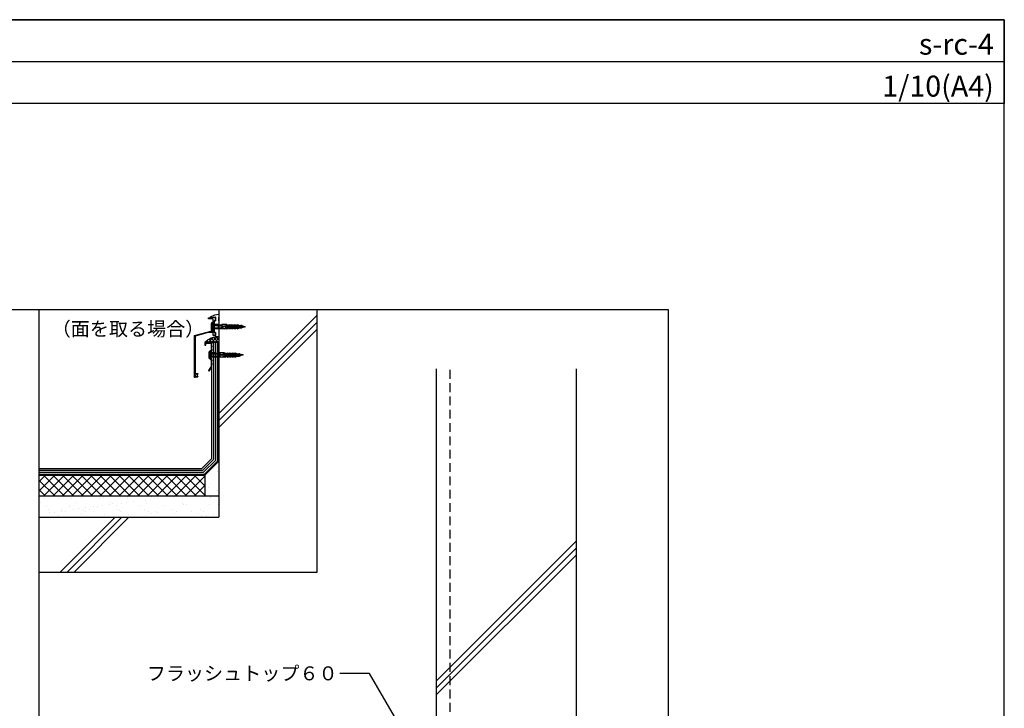
# Model space of a CAD drawing. Units: millimetres. Extents: x 0 to 2760, y 0 to 1910.
# Drawn here: x 1352 to 2760, y 925 to 1910 of the extents above; entities that cross this region are included whole.
import ezdxf
from ezdxf.enums import TextEntityAlignment as Align

# ---------------------------------------------------------------- set-up
doc = ezdxf.new("R2010")
doc.units = ezdxf.units.MM
doc.linetypes.add('DASHED', pattern=[19.05, 12.7, -6.35])
for name, color, linetype in [('BOUSUI', 1, 'Continuous'), ('dannnetu', 6, 'Continuous'), ('HATCH', 9, 'Continuous'), ('KANAMONO', 4, 'Continuous'), ('KANAMONO_SCREW', 4, 'Continuous'), ('KUTAI', 3, 'Continuous'), ('MOJI', 7, 'Continuous'), ('single', 6, 'Continuous'), ('WAKU', 7, 'Continuous')]:
    doc.layers.add(name, color=color, linetype=linetype)
doc.styles.add('MSゴシック', font='txt')

msp = doc.modelspace()

# ---------------------------------------------------------------- linework, layer by layer
msp.add_line((0, 1850), (2760, 1850))
at = {"layer": 'BOUSUI'}
for p, q in [((1637.1, 1448.5), (1627.2, 1448.5)), ((1635.6, 1279.1), (1635.6, 1448.5)), ((1616.4, 1260), (1635.6, 1279.1)), ((1380, 1260), (1616.4, 1260))]:
    msp.add_line(p, q, dxfattribs=at)
msp.add_arc((1635.1, 1431.4), 24.7, 85.4189, 136.4054, dxfattribs=at)
at = {"layer": 'dannnetu'}
msp.add_line((1380, 1258.5), (1617.1, 1258.5), dxfattribs=at)
at = {"layer": 'HATCH', "linetype": 'Continuous'}
for p, q in [((1637.1, 1346.8), (1777.5, 1487.3)), ((1637.1, 1336.9), (1777.5, 1477.4)), ((1637.1, 1327), (1777.5, 1467.5)), ((1617.7, 1448.5), (1621, 1451.8)), ((1623, 1448.5), (1620.3, 1451.2)), ((1622.2, 1448.5), (1629.2, 1455.5)), ((1627.5, 1448.5), (1623, 1453)), ((1632, 1448.5), (1626, 1454.5)), ((1626.7, 1448.5), (1634.4, 1456.2)), ((1636.5, 1448.5), (1629.5, 1455.5)), ((1631.2, 1448.5), (1637.1, 1454.4)), ((1637.1, 1452.4), (1633.4, 1456.1)), ((1635.7, 1448.5), (1637.1, 1449.9)), ((1618.5, 1448.5), (1617.9, 1449.2)), ((1629.9, 1268.8), (1629.9, 1268.8)), ((1634.9, 1270.2), (1634.9, 1270.2)), ((1380, 1249.2), (1389.3, 1258.5)), ((1380, 1235.7), (1402.8, 1258.5)), ((1386.3, 1228.5), (1416.3, 1258.5)), ((1416.4, 1228.5), (1386.4, 1258.5)), ((1399.7, 1228.5), (1429.7, 1258.5)), ((1429.9, 1228.5), (1399.9, 1258.5)), ((1413.2, 1228.5), (1443.2, 1258.5)), ((1443.4, 1228.5), (1413.4, 1258.5)), ((1426.7, 1228.5), (1456.7, 1258.5)), ((1456.8, 1228.5), (1426.8, 1258.5)), ((1440.1, 1228.5), (1470.1, 1258.5)), ((1470.3, 1228.5), (1440.3, 1258.5)), ((1453.6, 1228.5), (1483.6, 1258.5)), ((1483.8, 1228.5), (1453.8, 1258.5)), ((1467.1, 1228.5), (1497.1, 1258.5)), ((1497.2, 1228.5), (1467.2, 1258.5)), ((1480.5, 1228.5), (1510.5, 1258.5)), ((1510.7, 1228.5), (1480.7, 1258.5)), ((1494, 1228.5), (1524, 1258.5)), ((1524.2, 1228.5), (1494.2, 1258.5)), ((1507.5, 1228.5), (1537.5, 1258.5)), ((1537.6, 1228.5), (1507.6, 1258.5)), ((1521, 1228.5), (1551, 1258.5)), ((1551.1, 1228.5), (1521.1, 1258.5)), ((1534.4, 1228.5), (1564.4, 1258.5)), ((1564.6, 1228.5), (1534.6, 1258.5)), ((1547.9, 1228.5), (1577.9, 1258.5)), ((1578.1, 1228.5), (1548.1, 1258.5)), ((1561.4, 1228.5), (1591.4, 1258.5)), ((1591.5, 1228.5), (1561.5, 1258.5)), ((1574.8, 1228.5), (1604.8, 1258.5)), ((1605, 1228.5), (1575, 1258.5)), ((1588.3, 1228.5), (1617.1, 1257.2)), ((1617.1, 1229.9), (1588.5, 1258.5)), ((1617.1, 1243.4), (1601.9, 1258.5)), ((1617.1, 1256.8), (1615.4, 1258.5)), ((1635, 1264.5), (1635, 1264.5)), ((1402.9, 1228.5), (1380, 1251.4)), ((1601.8, 1228.5), (1617.1, 1243.8)), ((1622.5, 1240.8), (1622.5, 1240.8)), ((1389.5, 1228.5), (1380, 1238)), ((1387.5, 1225.6), (1387.5, 1225.6)), ((1407.2, 1226), (1407.2, 1226)), ((1427.1, 1225.7), (1427.1, 1225.7)), ((1440.4, 1226.4), (1440.4, 1226.4)), ((1466.6, 1225.8), (1466.6, 1225.8)), ((1472.9, 1226.3), (1472.9, 1226.3)), ((1506.2, 1225.9), (1506.2, 1225.9)), ((1507.2, 1227.5), (1507.2, 1227.5)), ((1540.4, 1227.9), (1540.4, 1227.9)), ((1545.7, 1225.9), (1545.7, 1225.9)), ((1549.4, 1225.4), (1549.4, 1225.4)), ((1566.6, 1227.6), (1566.6, 1227.6)), ((1572.9, 1227.8), (1572.9, 1227.8)), ((1585.3, 1226), (1585.3, 1226)), ((1615.2, 1228.5), (1617.1, 1230.3)), ((1617.7, 1234.4), (1617.7, 1234.4)), ((1622.9, 1229.5), (1622.9, 1229.5)), ((1624.8, 1226.1), (1624.8, 1226.1)), ((1625.2, 1227.3), (1625.2, 1227.3)), ((1635, 1236.6), (1635, 1236.6)), ((1382.2, 1219.3), (1382.2, 1219.3)), ((1390.8, 1213.4), (1390.8, 1213.4)), ((1423.3, 1213.3), (1423.3, 1213.3)), ((1431.5, 1220.3), (1431.5, 1220.3)), ((1446.8, 1211.9), (1446.8, 1211.9)), ((1457.6, 1214.5), (1457.6, 1214.5)), ((1464.1, 1214.1), (1464.1, 1214.1)), ((1470.7, 1215), (1470.7, 1215)), ((1481, 1216.4), (1481, 1216.4)), ((1482.3, 1219.9), (1482.3, 1219.9)), ((1484.6, 1217.8), (1484.6, 1217.8)), ((1490.8, 1214.9), (1490.8, 1214.9)), ((1498.2, 1218.6), (1498.2, 1218.6)), ((1504.9, 1219.5), (1504.9, 1219.5)), ((1515.2, 1220.9), (1515.2, 1220.9)), ((1523.3, 1214.8), (1523.3, 1214.8)), ((1532.4, 1223.1), (1532.4, 1223.1)), ((1533.9, 1218.8), (1533.9, 1218.8)), ((1539, 1224), (1539, 1224)), ((1557.6, 1216), (1557.6, 1216)), ((1584.7, 1218.3), (1584.7, 1218.3)), ((1587, 1216.2), (1587, 1216.2)), ((1590.9, 1216.4), (1590.9, 1216.4)), ((1623.3, 1216.3), (1623.3, 1216.3)), ((1636.2, 1217.2), (1636.2, 1217.2)), ((1393.3, 1209.2), (1393.3, 1209.2)), ((1395.7, 1205.1), (1395.7, 1205.1)), ((1402.3, 1206), (1402.3, 1206)), ((1408, 1201.5), (1408, 1201.5)), ((1410.4, 1120.1), (1488.7, 1198.5)), ((1412.6, 1207.4), (1412.6, 1207.4)), ((1412.7, 1209.6), (1412.7, 1209.6)), ((1418.1, 1206.2), (1418.1, 1206.2)), ((1420.3, 1120.1), (1498.6, 1198.5)), ((1429.9, 1209.6), (1429.9, 1209.6)), ((1430.2, 1120.1), (1508.5, 1198.5)), ((1436.5, 1210.5), (1436.5, 1210.5)), ((1441.2, 1201.9), (1441.2, 1201.9)), ((1444.1, 1208.8), (1444.1, 1208.8)), ((1446.5, 1206.6), (1446.5, 1206.6)), ((1452.3, 1209.7), (1452.3, 1209.7)), ((1457.6, 1206.3), (1457.6, 1206.3)), ((1473.7, 1201.8), (1473.7, 1201.8)), ((1491.8, 1209.7), (1491.8, 1209.7)), ((1495.7, 1207.6), (1495.7, 1207.6)), ((1497.2, 1206.3), (1497.2, 1206.3)), ((1508, 1203), (1508, 1203)), ((1531.4, 1209.8), (1531.4, 1209.8)), ((1536.7, 1206.4), (1536.7, 1206.4)), ((1541.2, 1203.5), (1541.2, 1203.5)), ((1546.5, 1207.2), (1546.5, 1207.2)), ((1548.8, 1205), (1548.8, 1205)), ((1570.9, 1209.9), (1570.9, 1209.9)), ((1573.7, 1203.3), (1573.7, 1203.3)), ((1576.3, 1206.5), (1576.3, 1206.5)), ((1595.3, 1198.5), (1595.3, 1198.5)), ((1598.1, 1206.1), (1598.1, 1206.1)), ((1608, 1204.5), (1608, 1204.5)), ((1610.5, 1210), (1610.5, 1210)), ((1612.5, 1200.8), (1612.5, 1200.8)), ((1615.8, 1206.5), (1615.8, 1206.5)), ((1619.1, 1201.7), (1619.1, 1201.7)), ((1629.5, 1203), (1629.5, 1203)), ((1947.8, 964.2), (2147.8, 1164.2)), ((1947.8, 954.3), (2147.8, 1154.3)), ((1947.8, 944.4), (2147.8, 1144.4))]:
    msp.add_line(p, q, dxfattribs=at)
at = {"layer": 'KANAMONO'}
for p, q in [((1622.1, 1483.5), (1631.8, 1484.7)), ((1622.1, 1482), (1622.1, 1483.5)), ((1629.1, 1482), (1622.1, 1482)), ((1629.1, 1471.3), (1629.1, 1482)), ((1632.1, 1479.5), (1630.6, 1479.5)), ((1630.6, 1479.5), (1630.6, 1462.5)), ((1632.1, 1484.5), (1632.1, 1479.5)), ((1602.1, 1458.5), (1627.6, 1465.3)), ((1629.4, 1471), (1629.1, 1471.3)), ((1629.1, 1470.7), (1629.4, 1471)), ((1629.1, 1467.3), (1629.1, 1470.7)), ((1602.1, 1398.5), (1602.1, 1458.5)), ((1622, 1462.5), (1603.4, 1457.5)), ((1603.4, 1457.5), (1603.4, 1428.8)), ((1629.1, 1462.5), (1622, 1462.5)), ((1629.1, 1458.5), (1629.1, 1462.5)), ((1632.1, 1458.5), (1629.1, 1458.5)), ((1630.6, 1462.5), (1632.1, 1462.5)), ((1632.1, 1462.5), (1632.1, 1458.5)), ((1603.4, 1428.2), (1603.4, 1404)), ((1603.4, 1398.5), (1602.1, 1398.5)), ((1603.4, 1404), (1606.4, 1404)), ((1606.4, 1399), (1603.4, 1399)), ((1603.4, 1399), (1603.4, 1398.5)), ((1606.6, 1402.5), (1606.5, 1402.5)), ((1606.5, 1400.5), (1606.6, 1400.5)), ((1606.9, 1403.5), (1606.9, 1402.9)), ((1606.9, 1400), (1606.9, 1399.5))]:
    msp.add_line(p, q, dxfattribs=at)
at = {"layer": 'KANAMONO', "linetype": 'Continuous'}
for p, q in [((1625.1, 1484.4), (1625.1, 1485)), ((1632.1, 1484.7), (1625.6, 1483.9)), ((1630.6, 1479.2), (1632.1, 1479.5)), ((1630.6, 1462.8), (1630.6, 1479.2)), ((1632.1, 1479.5), (1632.1, 1484.7)), ((1637.1, 1484), (1636.6, 1483.5)), ((1636.6, 1483.5), (1636.6, 1480)), ((1636.6, 1480), (1637.1, 1479.5)), ((1637.1, 1488.5), (1637.1, 1484)), ((1637.1, 1479.5), (1637.1, 1457.5)), ((1632.1, 1462.5), (1630.6, 1462.8)), ((1632.1, 1456.5), (1632.1, 1462.5)), ((1636.1, 1456.5), (1632.1, 1456.5)), ((1627.2, 1448.5), (1617.2, 1448.5)), ((1617.2, 1448.5), (1617.2, 1444.5)), ((1617.2, 1444.5), (1618.4, 1444.5)), ((1618.4, 1444.5), (1618.4, 1447.3)), ((1618.4, 1447.3), (1626, 1447.3)), ((1626, 1447.3), (1626, 1413.9)), ((1628, 1447.7), (1627.2, 1448.5)), ((1627.2, 1447), (1628, 1447.7)), ((1627.2, 1443.5), (1627.2, 1447)), ((1628, 1442.7), (1627.2, 1443.5)), ((1628, 1442.7), (1627.2, 1443.5)), ((1627.2, 1442), (1628, 1442.7)), ((1627.2, 1438.5), (1627.2, 1442)), ((1628, 1437.7), (1627.2, 1438.5)), ((1627.2, 1437), (1628, 1437.7)), ((1627.2, 1433.5), (1627.2, 1437)), ((1628, 1432.7), (1627.2, 1433.5)), ((1627.2, 1432), (1628, 1432.7)), ((1627.2, 1428.5), (1627.2, 1432)), ((1628, 1427.7), (1627.2, 1428.5)), ((1627.2, 1427), (1628, 1427.7)), ((1627.2, 1423.5), (1627.2, 1427)), ((1628, 1422.7), (1627.2, 1423.5)), ((1627.2, 1422), (1628, 1422.7)), ((1627.2, 1418.5), (1627.2, 1422)), ((1626, 1413.9), (1622.2, 1408.2)), ((1622.2, 1408.2), (1623.2, 1407.5)), ((1623.2, 1407.5), (1627.2, 1413.5)), ((1628, 1417.7), (1627.2, 1418.5)), ((1627.2, 1417), (1628, 1417.7)), ((1627.2, 1413.5), (1627.2, 1417))]:
    msp.add_line(p, q, dxfattribs=at)
for centre, radius, start, end in [((1642, 1448.8), 40, 97.0186, 114.973), ((1625.6, 1484.4), 0.5, 180, 276.8428), ((1636.1, 1457.5), 1, 270, 0)]:
    msp.add_arc(centre, radius, start, end, dxfattribs=at)
at = {"layer": 'KANAMONO'}
for centre, radius, start, end in [((1631.9, 1484.5), 0.2, 0, 96.8428), ((1627.1, 1467.3), 2, 285, 0), ((1603.4, 1428.5), 0.3, 90, 270), ((1604.9, 1401.5), 1.5, 44.4775, 315.5225), ((1606.3, 1402.9), 0.5, 224.4775, 300), ((1606.3, 1400.1), 0.5, 60, 135.5225), ((1606.4, 1403.5), 0.5, 0, 90), ((1606.4, 1399.5), 0.5, 270, 0), ((1606.4, 1402.9), 0.5, 300, 0), ((1606.4, 1400), 0.5, 0, 60)]:
    msp.add_arc(centre, radius, start, end, dxfattribs=at)
at = {"layer": 'KANAMONO_SCREW', "lineweight": -3}
for p, q in [((1626.5, 1467.1), (1626.5, 1474.8)), ((1626.6, 1475.5), (1628.1, 1477.5)), ((1626.6, 1466.4), (1626.6, 1475.5)), ((1628.1, 1464.5), (1626.6, 1466.4)), ((1628.1, 1477.5), (1629.1, 1477.5)), ((1628.1, 1464.5), (1628.1, 1477.5)), ((1628.1, 1464.5), (1629.1, 1464.5)), ((1629.1, 1464.5), (1629.1, 1477.5)), ((1636.6, 1474), (1629.1, 1474)), ((1636.6, 1468), (1629.1, 1468)), ((1631.1, 1472.5), (1635.7, 1472.5)), ((1631.1, 1469.4), (1635.7, 1469.4)), ((1631.3, 1472.5), (1631.3, 1474)), ((1631.3, 1468), (1631.3, 1469.4)), ((1631.7, 1472.5), (1631.7, 1474)), ((1631.7, 1468), (1631.7, 1469.4)), ((1632.2, 1472.5), (1632.2, 1474)), ((1632.2, 1468), (1632.2, 1469.4)), ((1632.7, 1472.5), (1632.7, 1474)), ((1632.7, 1468), (1632.7, 1469.4)), ((1633.2, 1472.5), (1633.2, 1474)), ((1633.2, 1468), (1633.2, 1469.4)), ((1633.7, 1472.5), (1633.7, 1474)), ((1633.7, 1468), (1633.7, 1469.4)), ((1634.2, 1472.5), (1634.2, 1474)), ((1634.2, 1468), (1634.2, 1469.4)), ((1634.7, 1472.5), (1634.7, 1474)), ((1634.7, 1468), (1634.7, 1469.4)), ((1635.2, 1472.5), (1635.2, 1474)), ((1635.2, 1468), (1635.2, 1469.4)), ((1635.7, 1472.5), (1635.7, 1474)), ((1635.7, 1468), (1635.7, 1469.4)), ((1636.6, 1472.5), (1636.6, 1474)), ((1636.6, 1473.7), (1641.6, 1473.7)), ((1636.6, 1472.5), (1639.5, 1472.5)), ((1636.6, 1468), (1636.6, 1469.4)), ((1636.6, 1469.4), (1639.5, 1469.4)), ((1636.6, 1468.2), (1641.6, 1468.2)), ((1648.4, 1474), (1641.6, 1474)), ((1641.6, 1474), (1641.6, 1468)), ((1648.4, 1468), (1641.6, 1468)), ((1666.6, 1471.3), (1643.7, 1471.3)), ((1664.7, 1470.7), (1643.7, 1470.7)), ((1648.4, 1474), (1648.4, 1474)), ((1648.4, 1468), (1648.4, 1468)), ((1650.4, 1473.2), (1652.2, 1473.2)), ((1650.4, 1468.7), (1652.2, 1468.7)), ((1651.2, 1472.2), (1651.7, 1472.2)), ((1651.2, 1469.8), (1651.7, 1469.8)), ((1654.1, 1473.2), (1655.9, 1473.2)), ((1654.1, 1468.7), (1655.9, 1468.7)), ((1657.8, 1473.2), (1659.6, 1473.2)), ((1657.8, 1468.7), (1659.6, 1468.7)), ((1661.5, 1473.2), (1663.2, 1473.2)), ((1661.5, 1468.7), (1663.2, 1468.7)), ((1662.1, 1470.7), (1662.1, 1471.3)), ((1662.7, 1470.7), (1662.7, 1471.3)), ((1664.7, 1471.3), (1664.7, 1473.7)), ((1664.7, 1470.7), (1664.7, 1468.2)), ((1666.6, 1472.8), (1666.5, 1472.7)), ((1666.6, 1469.2), (1666.5, 1469.3)), ((1666.6, 1472.8), (1666.8, 1472.8)), ((1666.6, 1469.2), (1666.8, 1469.2)), ((1666.8, 1472.7), (1666.8, 1469.2)), ((1666.8, 1472.7), (1669.8, 1472.7)), ((1666.8, 1469.2), (1669.8, 1469.2)), ((1674.8, 1471), (1667.3, 1471)), ((1669.8, 1469.2), (1669.8, 1472.7)), ((1669.8, 1472.7), (1674.8, 1471)), ((1674.8, 1471), (1669.8, 1469.2)), ((1623.5, 1435.1), (1625, 1437.1)), ((1625, 1437.1), (1626, 1437.1)), ((1625, 1424.1), (1625, 1437.1)), ((1626, 1424.1), (1626, 1437.1)), ((1623.4, 1426.7), (1623.4, 1434.4)), ((1623.5, 1426), (1623.5, 1435.1)), ((1625, 1424.1), (1623.5, 1426)), ((1625, 1424.1), (1626, 1424.1)), ((1633.5, 1433.6), (1626, 1433.6)), ((1633.5, 1427.6), (1626, 1427.6)), ((1628, 1432.1), (1632.6, 1432.1)), ((1628, 1429), (1632.6, 1429)), ((1628.2, 1432.1), (1628.2, 1433.6)), ((1628.2, 1427.6), (1628.2, 1429)), ((1628.6, 1432.1), (1628.6, 1433.6)), ((1628.6, 1427.6), (1628.6, 1429)), ((1629.1, 1432.1), (1629.1, 1433.6)), ((1629.1, 1427.6), (1629.1, 1429)), ((1629.6, 1432.1), (1629.6, 1433.6)), ((1629.6, 1427.6), (1629.6, 1429)), ((1630.1, 1432.1), (1630.1, 1433.6)), ((1630.1, 1427.6), (1630.1, 1429)), ((1630.6, 1432.1), (1630.6, 1433.6)), ((1630.6, 1427.6), (1630.6, 1429)), ((1631.1, 1432.1), (1631.1, 1433.6)), ((1631.1, 1427.6), (1631.1, 1429)), ((1631.6, 1432.1), (1631.6, 1433.6)), ((1631.6, 1427.6), (1631.6, 1429)), ((1632.1, 1432.1), (1632.1, 1433.6)), ((1632.1, 1427.6), (1632.1, 1429)), ((1632.6, 1432.1), (1632.6, 1433.6)), ((1632.6, 1427.6), (1632.6, 1429)), ((1633.5, 1432.1), (1633.5, 1433.6)), ((1633.5, 1433.3), (1638.5, 1433.3)), ((1633.5, 1432.1), (1636.4, 1432.1)), ((1633.5, 1427.6), (1633.5, 1429)), ((1633.5, 1429), (1636.4, 1429)), ((1633.5, 1427.8), (1638.5, 1427.8)), ((1645.3, 1433.6), (1638.5, 1433.6)), ((1638.5, 1433.6), (1638.5, 1427.6)), ((1645.3, 1427.6), (1638.5, 1427.6)), ((1663.5, 1430.9), (1640.6, 1430.9)), ((1661.6, 1430.3), (1640.6, 1430.3)), ((1645.3, 1433.6), (1645.3, 1433.6)), ((1645.3, 1427.6), (1645.3, 1427.6)), ((1647.3, 1432.8), (1649.1, 1432.8)), ((1647.3, 1428.3), (1649.1, 1428.3)), ((1648.1, 1431.8), (1648.6, 1431.8)), ((1648.1, 1429.4), (1648.6, 1429.4)), ((1651, 1432.8), (1652.8, 1432.8)), ((1651, 1428.3), (1652.8, 1428.3)), ((1654.7, 1432.8), (1656.5, 1432.8)), ((1654.7, 1428.3), (1656.5, 1428.3)), ((1658.4, 1432.8), (1660.1, 1432.8)), ((1658.4, 1428.3), (1660.1, 1428.3)), ((1659, 1430.3), (1659, 1430.9)), ((1659.6, 1430.3), (1659.6, 1430.9)), ((1661.6, 1430.9), (1661.6, 1433.3)), ((1661.6, 1430.3), (1661.6, 1427.8)), ((1663.5, 1432.4), (1663.4, 1432.2)), ((1663.5, 1428.8), (1663.4, 1428.9)), ((1663.5, 1432.4), (1663.7, 1432.3)), ((1663.5, 1428.8), (1663.7, 1428.8)), ((1663.7, 1432.3), (1663.7, 1428.8)), ((1663.7, 1432.3), (1666.7, 1432.3)), ((1663.7, 1428.8), (1666.7, 1428.8)), ((1671.7, 1430.6), (1664.2, 1430.6)), ((1666.7, 1428.8), (1666.7, 1432.3)), ((1666.7, 1432.3), (1671.7, 1430.6)), ((1671.7, 1430.6), (1666.7, 1428.8))]:
    msp.add_line(p, q, dxfattribs=at)
for points in [[(1645, 1474), (1646.4, 1473.7), (1647.1, 1472.5, 0.2592), (1647.5, 1472.2), (1648, 1472.2, 0.203614), (1648.3, 1472.3, 0.198284), (1648.4, 1472.7), (1648.4, 1474), (1650.2, 1473.7), (1650.8, 1472.5, 0.25792), (1651.2, 1472.2), (1651.7, 1472.2, 0.203614), (1652, 1472.3, 0.198284), (1652.2, 1472.7), (1652.2, 1474), (1653.9, 1473.7), (1654.5, 1472.5, 0.25792), (1654.9, 1472.2), (1655.4, 1472.2, 0.203614), (1655.7, 1472.3, 0.198284), (1655.9, 1472.7), (1655.9, 1474), (1657.6, 1473.7), (1658.2, 1472.5, 0.25792), (1658.7, 1472.2), (1659.1, 1472.2, 0.203628), (1659.4, 1472.3, 0.198269), (1659.6, 1472.7), (1659.6, 1474), (1661.2, 1473.7), (1661.9, 1472.5, 0.258249), (1662.3, 1472.2), (1662.8, 1472.2, 0.192272), (1663.1, 1472.3, 0.211016), (1663.2, 1472.7), (1663.2, 1474), (1664.7, 1473.7), (1666.6, 1472.6), (1666.6, 1471)], [(1645, 1468), (1646.4, 1468.2), (1647.1, 1469.5, -0.2592), (1647.5, 1469.8), (1648, 1469.8, -0.203614), (1648.3, 1469.6, -0.198284), (1648.4, 1469.3), (1648.4, 1468), (1650.2, 1468.3), (1650.8, 1469.5, -0.25792), (1651.2, 1469.8), (1651.7, 1469.8, -0.203614), (1652, 1469.6, -0.198284), (1652.2, 1469.3), (1652.2, 1468), (1653.9, 1468.3), (1654.5, 1469.5, -0.25792), (1654.9, 1469.8), (1655.4, 1469.8, -0.203614), (1655.7, 1469.6, -0.198284), (1655.9, 1469.3), (1655.9, 1468), (1657.6, 1468.3), (1658.2, 1469.5, -0.25792), (1658.7, 1469.8), (1659.1, 1469.8, -0.203628), (1659.4, 1469.6, -0.198269), (1659.6, 1469.3), (1659.6, 1468), (1661.2, 1468.3), (1661.9, 1469.5, -0.258249), (1662.3, 1469.8), (1662.8, 1469.8, -0.192272), (1663.1, 1469.7, -0.211016), (1663.2, 1469.3), (1663.2, 1468), (1664.7, 1468.2), (1666.6, 1469.3), (1666.6, 1471)], [(1648.4, 1473, -0.41419), (1648, 1472.6), (1647.3, 1472.6, -0.279432), (1646.9, 1472.8, -3.414849)], [(1648.4, 1468.9, 0.41419), (1648, 1469.4), (1647.3, 1469.4, 0.279432), (1646.9, 1469.1, 3.414849)], [(1652.2, 1473, -0.41419), (1651.7, 1472.6), (1651, 1472.6, -0.279432), (1650.6, 1472.8, -3.414849)], [(1652.2, 1468.9, 0.41419), (1651.7, 1469.4), (1651, 1469.4, 0.279432), (1650.6, 1469.1, 3.414849)], [(1655.9, 1473, -0.41419), (1655.4, 1472.6), (1654.7, 1472.6, -0.279432), (1654.3, 1472.8, -3.414849)], [(1655.9, 1468.9, 0.41419), (1655.4, 1469.4), (1654.7, 1469.4, 0.279432), (1654.3, 1469.1, 3.414849)], [(1659.6, 1473, -0.41419), (1659.1, 1472.6), (1658.5, 1472.6, -0.279432), (1658, 1472.8, -3.414849)], [(1659.6, 1468.9, 0.41419), (1659.1, 1469.4), (1658.5, 1469.4, 0.279432), (1658, 1469.1, 3.414849)], [(1663.2, 1473, -0.41419), (1662.8, 1472.6), (1662.1, 1472.6, -0.279432), (1661.7, 1472.8, -3.414849)], [(1663.2, 1468.9, 0.41419), (1662.8, 1469.4), (1662.1, 1469.4, 0.279432), (1661.7, 1469.1, 3.414849)], [(1641.9, 1433.6), (1643.3, 1433.3), (1644, 1432.1, 0.2592), (1644.4, 1431.8), (1644.9, 1431.8, 0.203614), (1645.2, 1431.9, 0.198284), (1645.3, 1432.3), (1645.3, 1433.6), (1647.1, 1433.3), (1647.7, 1432.1, 0.25792), (1648.1, 1431.8), (1648.6, 1431.8, 0.203614), (1648.9, 1431.9, 0.198284), (1649.1, 1432.3), (1649.1, 1433.6), (1650.8, 1433.3), (1651.4, 1432.1, 0.25792), (1651.8, 1431.8), (1652.3, 1431.8, 0.203614), (1652.6, 1431.9, 0.198284), (1652.8, 1432.3), (1652.8, 1433.6), (1654.5, 1433.3), (1655.1, 1432.1, 0.25792), (1655.6, 1431.8), (1656, 1431.8, 0.203628), (1656.3, 1431.9, 0.198269), (1656.5, 1432.3), (1656.5, 1433.6), (1658.1, 1433.3), (1658.8, 1432.1, 0.258249), (1659.2, 1431.8), (1659.7, 1431.8, 0.192272), (1660, 1431.9, 0.211016), (1660.1, 1432.3), (1660.1, 1433.6), (1661.6, 1433.3), (1663.5, 1432.2), (1663.5, 1430.6)], [(1641.9, 1427.6), (1643.3, 1427.8), (1644, 1429.1, -0.2592), (1644.4, 1429.4), (1644.9, 1429.4, -0.203614), (1645.2, 1429.2, -0.198284), (1645.3, 1428.9), (1645.3, 1427.6), (1647.1, 1427.9), (1647.7, 1429.1, -0.25792), (1648.1, 1429.4), (1648.6, 1429.4, -0.203614), (1648.9, 1429.2, -0.198284), (1649.1, 1428.9), (1649.1, 1427.6), (1650.8, 1427.9), (1651.4, 1429.1, -0.25792), (1651.8, 1429.4), (1652.3, 1429.4, -0.203614), (1652.6, 1429.2, -0.198284), (1652.8, 1428.9), (1652.8, 1427.6), (1654.5, 1427.9), (1655.1, 1429.1, -0.25792), (1655.6, 1429.4), (1656, 1429.4, -0.203628), (1656.3, 1429.2, -0.198269), (1656.5, 1428.9), (1656.5, 1427.6), (1658.1, 1427.9), (1658.8, 1429.1, -0.258249), (1659.2, 1429.4), (1659.7, 1429.4, -0.192272), (1660, 1429.2, -0.211016), (1660.1, 1428.9), (1660.1, 1427.6), (1661.6, 1427.8), (1663.5, 1428.9), (1663.5, 1430.6)], [(1645.3, 1432.6, -0.41419), (1644.9, 1432.2), (1644.2, 1432.2, -0.279432), (1643.8, 1432.4, -3.414849)], [(1645.3, 1428.5, 0.41419), (1644.9, 1429), (1644.2, 1429, 0.279432), (1643.8, 1428.7, 3.414849)], [(1649.1, 1432.6, -0.41419), (1648.6, 1432.2), (1647.9, 1432.2, -0.279432), (1647.5, 1432.4, -3.414849)], [(1649.1, 1428.5, 0.41419), (1648.6, 1429), (1647.9, 1429, 0.279432), (1647.5, 1428.7, 3.414849)], [(1652.8, 1432.6, -0.41419), (1652.3, 1432.2), (1651.6, 1432.2, -0.279432), (1651.2, 1432.4, -3.414849)], [(1652.8, 1428.5, 0.41419), (1652.3, 1429), (1651.6, 1429, 0.279432), (1651.2, 1428.7, 3.414849)], [(1656.5, 1432.6, -0.41419), (1656, 1432.2), (1655.4, 1432.2, -0.279432), (1654.9, 1432.4, -3.414849)], [(1656.5, 1428.5, 0.41419), (1656, 1429), (1655.4, 1429, 0.279432), (1654.9, 1428.7, 3.414849)], [(1660.1, 1432.6, -0.41419), (1659.7, 1432.2), (1659, 1432.2, -0.279432), (1658.6, 1432.4, -3.414849)], [(1660.1, 1428.5, 0.41419), (1659.7, 1429), (1659, 1429, 0.279432), (1658.6, 1428.7, 3.414849)]]:
    msp.add_lwpolyline(points, format="xyb", dxfattribs=at)
for points in [[(1651.2, 1472.2), (1648.3, 1472.2), (1648.3, 1472.3)], [(1651.2, 1469.8), (1648.3, 1469.8), (1648.3, 1469.6)], [(1654.9, 1472.2), (1652, 1472.2), (1652, 1472.3)], [(1654.9, 1469.8), (1652, 1469.8), (1652, 1469.6)], [(1658.7, 1472.2), (1655.7, 1472.2), (1655.7, 1472.3)], [(1658.7, 1469.8), (1655.7, 1469.8), (1655.7, 1469.6)], [(1662.3, 1472.2), (1659.4, 1472.2), (1659.4, 1472.3)], [(1662.3, 1469.8), (1659.4, 1469.8), (1659.4, 1469.6)], [(1666.6, 1472.2), (1663.1, 1472.2), (1663.1, 1472.3)], [(1666.6, 1469.8), (1663.1, 1469.8), (1663.1, 1469.7)], [(1648.1, 1431.8), (1645.2, 1431.8), (1645.2, 1431.9)], [(1648.1, 1429.4), (1645.2, 1429.4), (1645.2, 1429.2)], [(1651.8, 1431.8), (1648.9, 1431.8), (1648.9, 1431.9)], [(1651.8, 1429.4), (1648.9, 1429.4), (1648.9, 1429.2)], [(1655.6, 1431.8), (1652.6, 1431.8), (1652.6, 1431.9)], [(1655.6, 1429.4), (1652.6, 1429.4), (1652.6, 1429.2)], [(1659.2, 1431.8), (1656.3, 1431.8), (1656.3, 1431.9)], [(1659.2, 1429.4), (1656.3, 1429.4), (1656.3, 1429.2)], [(1663.5, 1431.8), (1660, 1431.8), (1660, 1431.9)], [(1663.5, 1429.4), (1660, 1429.4), (1660, 1429.2)]]:
    msp.add_lwpolyline(points, dxfattribs=at)
for centre, radius, start, end in [((1627.2, 1471), 3.9, 98.6559, 99.5941), ((1627.2, 1471), 3.9, 260.4059, 261.3441), ((1631.1, 1471), 1.55, 90, 270), ((1636.1, 1472.5), 0.425, 180, 0), ((1636.1, 1469.4), 0.425, 0, 180), ((1639.5, 1471), 1.55, 270, 90), ((1643.2, 1471), 0.6, 30.3913, 329.6087), ((1624.1, 1430.6), 3.9, 98.6559, 99.5941), ((1624.1, 1430.6), 3.9, 260.4059, 261.3441), ((1628, 1430.6), 1.55, 90, 270), ((1633, 1432.1), 0.425, 180, 0), ((1633, 1429), 0.425, 0, 180), ((1636.4, 1430.6), 1.55, 270, 90), ((1640.1, 1430.6), 0.6, 30.3913, 329.6087)]:
    msp.add_arc(centre, radius, start, end, dxfattribs=at)
for centre, ratio, start_param, end_param in [((1669.8, 1472.2), 0.294118, -1.570796, 0), ((1669.8, 1472.2), 0.735349, 0, 1.570796), ((1669.8, 1469.7), 0.735294, -1.559109, 0), ((1669.8, 1469.7), 0.294118, 0, 1.570796), ((1666.7, 1431.8), 0.294118, -1.570796, 0), ((1666.7, 1431.8), 0.735349, 0, 1.570796), ((1666.7, 1429.3), 0.735294, -1.559109, 0), ((1666.7, 1429.3), 0.294118, 0, 1.570796)]:
    msp.add_ellipse(centre, major_axis=(-1.7, 0), ratio=ratio, start_param=start_param, end_param=end_param, dxfattribs=at)
at = {"layer": 'KUTAI'}
for p, q in [((1637.1, 1495), (1637.1, 1198.5)), ((1947.8, 1410.5), (1947.8, 882.3)), ((2147.8, 1410.5), (2147.8, 295)), ((1617.1, 1258.5), (1637.1, 1278.5)), ((1617.1, 1258.5), (1617.1, 1228.5)), ((1637.1, 1228.5), (1380, 1228.5)), ((1380, 1198.5), (1637.1, 1198.5))]:
    msp.add_line(p, q, dxfattribs=at)
at = {"layer": 'KUTAI', "linetype": 'DASHED'}
msp.add_line((1967.8, 882.3), (1967.8, 1410.5), dxfattribs=at)
at = {"layer": 'MOJI'}
for p, q in [((1777.5, 1120.1), (1777.5, 1495)), ((1380, 1120.1), (1777.5, 1120.1))]:
    msp.add_line(p, q, dxfattribs=at)
at = {"layer": 'MOJI', "extrusion": (0, 0, -1)}
for p, q in [((1852.7, 975.3), (1809.9, 975.3)), ((1935.1, 832.5), (1852.7, 975.3))]:
    msp.add_line(p, q, dxfattribs=at)
at = {"layer": 'single'}
for p, q in [((1630, 1281.4), (1630, 1448.5)), ((1632.8, 1280.3), (1632.8, 1448.5)), ((1627.2, 1282.6), (1627.2, 1413.5)), ((1613, 1268.4), (1627.2, 1282.6)), ((1614.1, 1265.6), (1630, 1281.4)), ((1380, 1268.4), (1613, 1268.4)), ((1615.3, 1262.8), (1632.8, 1280.3)), ((1380, 1265.6), (1614.1, 1265.6)), ((1380, 1262.8), (1615.3, 1262.8))]:
    msp.add_line(p, q, dxfattribs=at)
at = {"layer": 'WAKU'}
for p, q in [((0, 1910), (2760, 1910)), ((2760, 1910), (0, 1910)), ((2760, 1910), (2760, 1790)), ((2760, 0), (2760, 1910)), ((2760, 1790), (0, 1790)), ((2280, 1495), (480, 1495)), ((1380, 1495), (1380, 295)), ((2280, 295), (2280, 1495))]:
    msp.add_line(p, q, dxfattribs=at)

# ---------------------------------------------------------------- texts
at = {"layer": 'MOJI', "style": 'MSゴシック'}
msp.add_text('（面を取る場合）', height=20, dxfattribs=at).set_placement((1398.1, 1457.8))
at = {"layer": 'MOJI', "linetype": 'Continuous', "style": 'MSゴシック'}
msp.add_text('フラッシュトップ６０', height=20, dxfattribs=at).set_placement((1806.9, 975.3), align=Align.MIDDLE_RIGHT)
at = {"layer": 'WAKU', "style": 'MSゴシック'}
for s, p in [('s-rc-4', (2745, 1860)), ('1/10(A4)', (2745, 1800))]:
    msp.add_text(s, height=30, dxfattribs=at).set_placement(p, align=Align.RIGHT)

doc.saveas('drawing.dxf')
